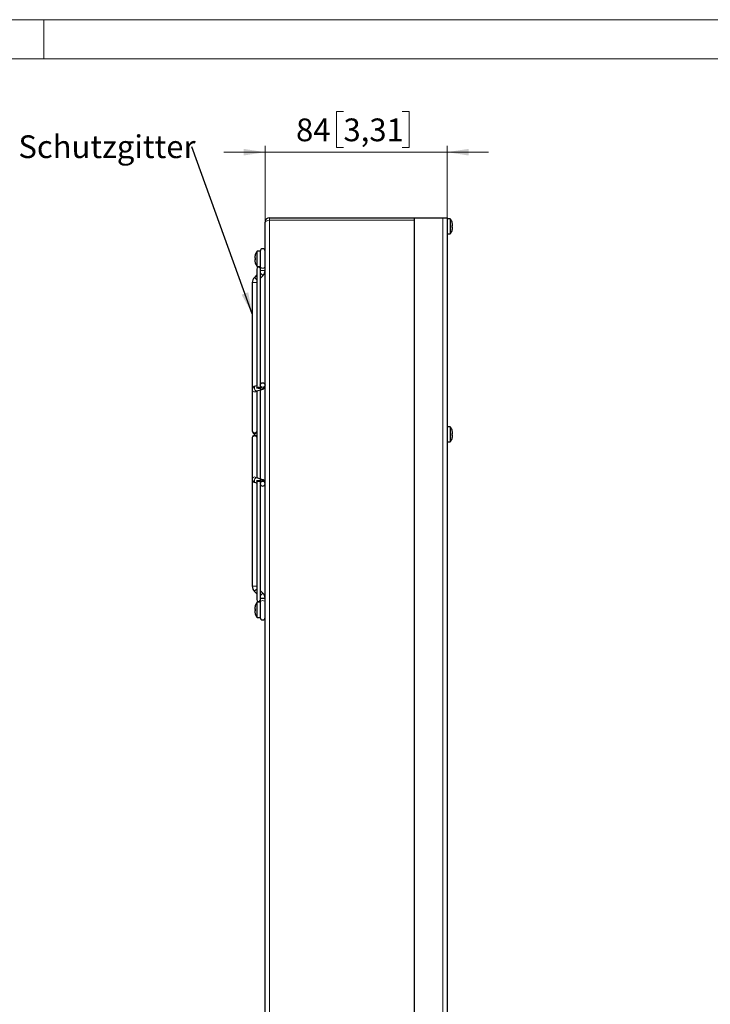
# Model space of a CAD drawing. Units: millimetres. Extents: x 0 to 420, y 0 to 297.
# Drawn here: x 121 to 228, y 146 to 297 of the extents above; entities that cross this region are included whole.
import ezdxf

# ---------------------------------------------------------------- set-up
doc = ezdxf.new("R2010")
doc.units = ezdxf.units.MM
doc.styles.add('SLDTEXTSTYLE0', font='GOTHIC.TTF', dxfattribs={"width": 0.913})
doc.styles.get("Standard").update_dxf_attribs({"font": 'GOTHIC.TTF'})
doc.dimstyles.new('SLDDIMSTYLE1', dxfattribs={"dimtxt": 0.18, "dimasz": 3.302, "dimexe": 0, "dimexo": 0.0625, "dimgap": 0, "dimtad": 0, "dimtih": 1, "dimtoh": 1, "dimdec": 0, "dimrnd": 1e-09, "dimzin": 0, "dimdsep": 46, "dimtxsty": 'STANDARD', "dimsah": 1, "dimcen": 0.09, "dimadec": 0, "dimazin": 0, "dimtfac": 3.302, "dimtdec": 0, "dimtofl": 0, "dimtmove": 0, "dimatfit": 3, "dimfxl": 1, "dimfrac": 2, "dimtolj": 1, "dimtzin": 0, "dimarcsym": 0})
doc.dimstyles.new('SLDDIMSTYLE2', dxfattribs={"dimtxt": 3.5, "dimasz": 3.302, "dimexe": 0, "dimexo": 0.0625, "dimgap": 0.875, "dimtad": 1, "dimlfac": 3, "dimrnd": 1e-09, "dimzin": 12, "dimdsep": 46, "dimtxsty": 'SLDTEXTSTYLE0', "dimsah": 1, "dimcen": 0.09, "dimadec": 0, "dimazin": 3, "dimtfac": 1, "dimtmove": 0, "dimatfit": 0, "dimfxl": 1, "dimfrac": 2, "dimtolj": 1, "dimtzin": 12, "dimarcsym": 0})

# ---------------------------------------------------------------- blocks, each defined once
blk = doc.blocks.new('_D_1')
at = {"color": 7, "linetype": 'Continuous', "lineweight": 0}
for p, q in [((171.09, 282.89), (170.03, 282.89)), ((170.03, 282.89), (170.03, 277.33)), ((180.14, 282.89), (181.21, 282.89)), ((181.21, 282.89), (181.21, 277.33)), ((159.03, 265.87), (159.03, 277.62)), ((170.03, 277.33), (171.09, 277.33)), ((181.21, 277.33), (180.14, 277.33)), ((187.03, 266.54), (187.03, 277.62)), ((159.03, 276.62), (152.68, 276.62)), ((187.03, 276.62), (159.03, 276.62)), ((187.03, 276.62), (193.38, 276.62))]:
    blk.add_line(p, q, dxfattribs=at)
at = {"color": 7, "linetype": 'Continuous', "lineweight": 18}
for points in [[(159.03, 276.62), (155.73, 277.13), (155.73, 276.11)], [(187.03, 276.62), (190.33, 276.11), (190.33, 277.13)]]:
    blk.add_solid(points, dxfattribs=at)
at = {"color": 7, "linetype": 'Continuous', "lineweight": 18, "char_height": 3.5, "attachment_point": 1, "style": 'SLDTEXTSTYLE0'}
for s, insert in [('84', (163.79, 281.8)), ('3,31', (171.09, 281.8))]:
    blk.add_mtext(s, dxfattribs=dict(at, insert=insert))
blk = doc.blocks.new('SW_NOTE_0_7')
at = {"color": 0, "linetype": 'Continuous', "lineweight": 0, "insert": (-26.69, 1.76), "char_height": 3.5, "attachment_point": 1, "style": 'SLDTEXTSTYLE0'}
blk.add_mtext('Schutzgitter', dxfattribs=at)

msp = doc.modelspace()

# ---------------------------------------------------------------- linework, layer by layer
at = {"color": 7, "linetype": 'Continuous', "lineweight": 18}
for p, q in [((0, 297), (420, 297)), ((125, 291), (125, 297)), ((6, 291), (414, 291))]:
    msp.add_line(p, q, dxfattribs=at)
at = {"color": 8, "linetype": 'Continuous', "lineweight": 18}
for p, q in [((159.031, 265.8706), (159.0818, 265.9481)), ((159.1431, 265.9867), (159.2261, 266.0255)), ((159.6977, 266.1804), (159.6977, 266.5373)), ((159.6977, 266.1804), (182.031, 266.1804)), ((159.6977, 96.8942), (159.6977, 266.1804)), ((186.3644, 96.5373), (186.3644, 266.5373)), ((159.031, 258.4311), (158.331, 258.4311)), ((159.031, 258.4146), (158.331, 258.4146)), ((157.7477, 256.56), (157.0477, 256.56)), ((157.7477, 209.848), (157.0477, 209.848)), ((159.031, 207.9933), (158.331, 207.9933)), ((159.031, 207.9769), (158.331, 207.9769))]:
    msp.add_line(p, q, dxfattribs=at)
at = {"color": 7, "linetype": 'Continuous', "lineweight": 25}
for p, q in [((159.031, 97.204), (159.031, 265.8706)), ((159.3277, 266.4252), (159.2264, 266.3422)), ((159.6977, 266.5373), (159.4426, 266.4866)), ((159.6977, 266.5373), (182.031, 266.5373)), ((182.031, 96.5373), (182.031, 266.5373)), ((182.031, 266.5373), (186.3644, 266.5373)), ((186.3644, 266.5373), (187.031, 266.5373)), ((187.031, 266.5373), (187.031, 233.637)), ((187.5222, 266.3706), (187.031, 266.3706)), ((187.5222, 266.3706), (187.5222, 264.0373)), ((187.791, 265.2895), (187.8572, 265.2969)), ((187.791, 265.1185), (187.8572, 265.111)), ((187.031, 264.0373), (187.5222, 264.0373)), ((158.281, 261.3706), (157.7899, 261.3706)), ((157.7899, 259.0373), (157.7899, 261.3706)), ((158.281, 261.379), (158.281, 259.1218)), ((157.521, 260.2895), (157.4548, 260.2969)), ((157.521, 260.1184), (157.4548, 260.111)), ((157.7899, 259.0373), (158.281, 259.0373)), ((158.281, 259.1218), (158.281, 258.7964)), ((157.7477, 257.726), (157.3772, 257.3555)), ((157.7477, 258.629), (157.7477, 240.3657)), ((158.331, 240.9668), (158.331, 258.628)), ((158.331, 257.2486), (158.7015, 257.6191)), ((159.031, 258.4146), (159.031, 258.4311)), ((157.0477, 256.56), (157.0477, 240.1174)), ((187.0381, 243.0423), (187.031, 243.0423)), ((187.031, 242.699), (187.0381, 242.699)), ((187.0381, 243.1599), (187.0381, 243.0423)), ((187.0381, 242.699), (187.0381, 242.5814)), ((157.0477, 240.1174), (157.0477, 233.812)), ((157.7477, 240.6861), (157.5406, 240.6277)), ((157.7441, 239.9059), (158.5381, 240.1296)), ((157.7477, 239.845), (157.7477, 226.5617)), ((158.281, 240.7873), (158.281, 240.7708)), ((158.281, 240.6791), (158.281, 240.64)), ((158.331, 240.3649), (158.331, 240.5523)), ((158.331, 226.3367), (158.331, 240.0713)), ((157.0477, 233.812), (157.0477, 233.704)), ((187.5222, 234.3706), (187.031, 234.3706)), ((187.031, 233.637), (187.031, 232.771)), ((187.5222, 234.3706), (187.5222, 232.0373)), ((187.791, 233.2895), (187.8572, 233.2969)), ((157.0477, 232.704), (157.0477, 232.5959)), ((157.0477, 232.5959), (157.0477, 226.2906)), ((187.031, 232.771), (187.031, 130.3037)), ((187.031, 232.0373), (187.5222, 232.0373)), ((187.791, 233.1184), (187.8572, 233.111)), ((157.0477, 226.2906), (157.0477, 209.848)), ((157.5406, 225.7802), (157.7477, 225.7219)), ((158.5381, 226.2783), (157.7441, 226.5021)), ((157.7477, 226.043), (157.7477, 207.779)), ((158.281, 225.7679), (158.281, 225.7291)), ((158.331, 225.8519), (158.331, 226.0423)), ((158.281, 225.6376), (158.281, 225.6206)), ((158.331, 207.7799), (158.331, 225.4411)), ((187.0381, 223.709), (187.031, 223.709)), ((187.031, 223.3656), (187.0381, 223.3656)), ((187.0381, 223.8266), (187.0381, 223.709)), ((187.0381, 223.3656), (187.0381, 223.248)), ((157.3772, 209.0525), (157.7477, 208.682)), ((158.7015, 208.7888), (158.331, 209.1593)), ((158.281, 207.6129), (158.281, 207.2861)), ((159.031, 207.9769), (159.031, 207.9933)), ((157.521, 206.2895), (157.4548, 206.2969)), ((157.521, 206.1184), (157.4548, 206.111)), ((158.281, 207.3706), (157.7899, 207.3706)), ((157.7899, 205.0373), (157.7899, 207.3706)), ((158.281, 207.2861), (158.281, 205.029)), ((157.7899, 205.0373), (158.281, 205.0373))]:
    msp.add_line(p, q, dxfattribs=at)
at = {"color": 7, "linetype": 'Continuous', "lineweight": 25, "flags": 128}
for points in [[(159.1438, 266.2416), (159.0818, 266.1258), (159.031, 265.8706)], [(159.2264, 266.3422), (159.2263, 266.342), (159.1438, 266.2416)], [(159.4426, 266.4866), (159.4426, 266.4866), (159.3277, 266.4252)], [(187.031, 243.2081), (187.0312, 243.2072), (187.0381, 243.1599)], [(187.0381, 242.5814), (187.0312, 242.5341), (187.031, 242.5332)], [(159.031, 240.7873), (159.0025, 240.6496), (158.9212, 240.5329), (158.7995, 240.4549), (158.656, 240.4275), (158.5125, 240.4549), (158.3909, 240.5329), (158.3096, 240.6496), (158.281, 240.7873), (158.3096, 240.925), (158.3909, 241.0417), (158.5125, 241.1197), (158.656, 241.1471), (158.7995, 241.1197), (158.9212, 241.0417), (159.0025, 240.925), (159.031, 240.7873)], [(157.6889, 239.8868), (157.6881, 239.8863), (157.7124, 239.896), (157.7441, 239.9059)], [(158.0892, 240.4468), (158.1815, 240.4375), (158.2578, 240.4202), (158.3094, 240.3968), (158.3307, 240.3698), (158.319, 240.3424), (158.2759, 240.3177), (158.2061, 240.2983), (158.1174, 240.2866), (158.02, 240.2838), (157.9248, 240.2902), (157.8425, 240.3051), (157.7823, 240.3269), (157.7512, 240.3531), (157.7525, 240.3807), (157.7862, 240.4066), (157.8484, 240.4279), (157.9322, 240.4422), (158.028, 240.4479), (158.0892, 240.4468)], [(158.2812, 240.7708), (158.287, 240.7044), (158.3031, 240.6386), (158.3198, 240.5884), (158.3294, 240.5571), (158.3304, 240.5415), (158.327, 240.541)], [(157.7441, 226.5021), (157.6953, 226.5185), (157.6884, 226.5216)], [(158.1858, 225.9711), (158.0941, 225.9614), (157.9962, 225.9609), (157.9031, 225.9695), (157.8254, 225.9863), (157.7719, 226.0094), (157.7485, 226.0362), (157.7578, 226.0637), (157.799, 226.0887), (157.8672, 226.1085), (157.9548, 226.1208), (158.052, 226.1243), (158.1477, 226.1185), (158.2313, 226.1041), (158.2931, 226.0827), (158.3264, 226.0567), (158.3273, 226.0291), (158.2958, 226.003), (158.2353, 225.9813), (158.1858, 225.9711)], [(159.031, 225.6206), (159.0025, 225.7583), (158.9212, 225.8751), (158.7995, 225.9531), (158.656, 225.9804), (158.5125, 225.9531), (158.3909, 225.8751), (158.3096, 225.7583), (158.281, 225.6206), (158.3096, 225.4829), (158.3909, 225.3662), (158.5125, 225.2882), (158.656, 225.2608), (158.7995, 225.2882), (158.9212, 225.3662), (159.0025, 225.4829), (159.031, 225.6206)], [(158.3051, 225.7757), (158.319, 225.817), (158.3287, 225.848), (158.3307, 225.8653), (158.3252, 225.8679)], [(187.031, 223.8747), (187.0312, 223.8738), (187.0381, 223.8266)], [(187.0381, 223.248), (187.0312, 223.2008), (187.031, 223.1999)], [(157.5247, 206.8424), (157.5223, 206.8426), (157.5206, 206.8428), (157.5195, 206.8429), (157.5192, 206.843)], [(157.5192, 205.565), (157.5195, 205.565), (157.5206, 205.5651), (157.5223, 205.5653), (157.5247, 205.5656)]]:
    msp.add_lwpolyline(points, dxfattribs=at)
at = {"color": 8, "linetype": 'Continuous', "lineweight": 18, "flags": 128}
for points in [[(159.0818, 265.9481), (159.0818, 265.9481), (159.1431, 265.9867)], [(159.2261, 266.0255), (159.2263, 266.0255), (159.3267, 266.064)], [(159.3267, 266.064), (159.4426, 266.103), (159.6977, 266.1804)], [(158.7015, 257.6191), (158.6813, 257.6393), (158.6239, 257.6968), (158.5378, 257.7828), (158.4364, 257.8843), (158.3349, 257.9858), (158.331, 257.9896)], [(157.7477, 256.985), (157.7438, 256.9888), (157.6424, 257.0903), (157.5409, 257.1918), (157.4549, 257.2778), (157.3974, 257.3353), (157.3772, 257.3555)], [(157.7441, 239.9059), (157.7438, 239.9058), (157.6424, 239.907), (157.5409, 239.963), (157.4549, 240.0652), (157.3974, 240.1981), (157.3772, 240.3415), (157.3974, 240.4735), (157.4549, 240.5741), (157.5406, 240.6277)], [(157.7441, 226.5021), (157.7438, 226.5021), (157.6424, 226.5009), (157.5409, 226.445), (157.4549, 226.3427), (157.3974, 226.2098), (157.3772, 226.0664), (157.3974, 225.9344), (157.4549, 225.8339), (157.5406, 225.7802)], [(157.7477, 209.423), (157.7438, 209.4191), (157.6424, 209.3176), (157.5409, 209.2162), (157.4549, 209.1301), (157.3974, 209.0727), (157.3772, 209.0525)], [(158.7015, 208.7888), (158.6813, 208.7686), (158.6239, 208.7111), (158.5378, 208.6251), (158.4364, 208.5236), (158.3349, 208.4222), (158.331, 208.4183)]]:
    msp.add_lwpolyline(points, dxfattribs=at)
at = {"color": 7, "linetype": 'Continuous', "lineweight": 25}
for centre, radius, start, end in [((185.8977, 265.204), 2, 18.63217, 35.685335), ((187.72, 266.5077), 0.6687, 275.777447, 276.256549), ((185.9675, 265.1972), 1.9308, 11.840464, 19.522134), ((187.6319, 265.0808), 0.3122, 43.801226, 60.143115), ((185.8301, 265.204), 1.9628, 355.686187, 4.313813), ((187.6315, 265.3275), 0.3127, 299.874615, 316.191147), ((186.3892, 265.3434), 1.4892, 2.444387, 9.660886), ((187.3308, 265.4483), 0.5477, 343.959075, 355.671268), ((187.3308, 264.9597), 0.5477, 4.328732, 16.040925), ((185.8977, 265.204), 2, 324.314665, 341.36783), ((185.9675, 265.2108), 1.9308, 340.477993, 348.159409), ((187.718, 263.8753), 0.6937, 83.802741, 84.264507), ((186.3893, 265.0645), 1.489, 350.338746, 357.555982), ((158.9227, 260.3434), 1.489, 170.338318, 177.555655), ((159.3445, 260.1972), 1.9307, 160.477694, 168.159378), ((159.4144, 260.204), 2, 144.314665, 161.36783), ((157.3939, 259.627), 1.2224, 83.853429, 84.115574), ((158.656, 261.379), 0.375, 0, 180), ((157.9814, 260.4483), 0.5479, 184.330844, 196.039166), ((157.9814, 259.9596), 0.5479, 163.95996, 175.66913), ((158.9227, 260.0645), 1.489, 182.444345, 189.661682), ((157.6802, 260.0808), 0.3123, 119.862244, 136.204011), ((157.6803, 260.3273), 0.3125, 223.8044, 240.134396), ((159.3445, 260.2108), 1.9308, 191.840292, 199.522041), ((159.4814, 260.204), 1.9623, 175.684971, 184.315029), ((157.5766, 259.0423), 0.5258, 95.660189, 96.269588), ((159.4144, 260.204), 2, 198.63217, 215.685335), ((158.0394, 258.629), 0.2917, 30.534024, 180), ((157.7476, 258.4683), 0.6241, 27.364797, 30.953438), ((158.0717, 258.639), 0.2578, 357.16977, 26.786921), ((157.906, 258.4146), 1.125, 315, 0), ((158.1727, 256.56), 1.125, 135, 180), ((157.6122, 240.0654), 0.5669, 97.250324, 174.741437), ((157.9741, 239.8175), 0.2272, 155.280283, 173.973094), ((158.4665, 240.692), 0.5669, 277.249409, 354.741791), ((157.4227, 233.704), 0.375, 180, 330.073565), ((185.8977, 233.204), 2, 18.63217, 35.685335), ((187.9149, 232.6589), 1.1903, 95.882427, 96.15157), ((185.9675, 233.1971), 1.9308, 11.840921, 19.522272), ((187.6318, 233.0808), 0.3123, 43.796627, 60.137611), ((185.8301, 233.204), 1.9628, 355.686187, 4.313813), ((186.3893, 233.3434), 1.489, 2.444031, 9.661242), ((187.3306, 233.4483), 0.5479, 343.961537, 355.669706), ((157.4227, 232.704), 0.375, 29.926435, 180), ((185.8977, 233.204), 2, 324.314665, 341.36783), ((187.6317, 233.3273), 0.3125, 299.86575, 316.194961), ((185.9675, 233.2108), 1.9308, 340.477993, 348.159409), ((187.718, 231.8753), 0.6937, 83.802741, 84.264507), ((187.3307, 232.9596), 0.5479, 4.330319, 16.039338), ((186.3893, 233.0645), 1.489, 350.338758, 357.555969), ((157.6411, 226.3705), 0.5988, 187.669231, 260.339007), ((157.9613, 226.5849), 0.2133, 184.944975, 204.808141), ((158.6458, 225.6479), 0.3639, 159.428799, 181.617617), ((158.4376, 225.688), 0.5988, 7.669215, 80.339029), ((158.1727, 209.848), 1.125, 180, 225), ((158.0394, 207.779), 0.2917, 180, 329.252105), ((158.0477, 207.7746), 0.2821, 326.264623, 3.860728), ((157.906, 207.9933), 1.125, 0, 45), ((158.9228, 206.3434), 1.4891, 170.338602, 177.555371), ((157.9814, 206.4483), 0.5479, 184.330857, 196.039603), ((157.9814, 205.9596), 0.5479, 163.960694, 175.668846), ((158.9227, 206.0645), 1.489, 182.444423, 189.661605), ((159.3445, 206.1972), 1.9307, 160.477826, 168.159543), ((157.6803, 206.0807), 0.3124, 119.863924, 136.199806), ((157.6803, 206.3272), 0.3124, 223.800194, 240.136076), ((159.4144, 206.204), 2, 144.314665, 161.36783), ((159.4815, 206.204), 1.9623, 175.685035, 184.314965), ((159.3445, 206.2108), 1.9307, 191.840457, 199.522174), ((159.4144, 206.204), 2, 198.63217, 215.685335), ((158.656, 205.029), 0.375, 180, 0)]:
    msp.add_arc(centre, radius, start, end, dxfattribs=at)
at = {"color": 8, "linetype": 'Continuous', "lineweight": 18}
for centre, radius, start, end in [((158.656, 259.1426), 0.3756, 183.166053, 356.833947), ((157.424, 240.1309), 0.3765, 181.880191, 320.429979), ((158.5072, 240.4194), 0.2914, 202.666123, 276.058426), ((158.654, 240.6555), 0.3773, 211.123435, 357.641231), ((157.4242, 233.8255), 0.3767, 182.046494, 329.188844), ((157.4242, 232.5824), 0.3767, 30.811137, 177.954288), ((157.424, 226.277), 0.3765, 39.703892, 178.180042), ((158.507, 225.9891), 0.2909, 83.876744, 157.256329), ((158.654, 225.7524), 0.3773, 2.357993, 148.876579), ((158.656, 207.2654), 0.3756, 3.166328, 176.833672)]:
    msp.add_arc(centre, radius, start, end, dxfattribs=at)

# ---------------------------------------------------------------- block references
at = {"color": 7, "linetype": 'Continuous', "lineweight": 0}
msp.add_blockref('SW_NOTE_0_7', (147.7638, 277.4508), dxfattribs=at)

# ---------------------------------------------------------------- dimensions: what is measured, and where the dimension line sits
at = {"color": 7, "linetype": 'Continuous', "lineweight": 18}
dim = msp.add_linear_dim(base=(159.031, 276.6206), p1=(187.031, 266.5373), p2=(159.031, 265.8706), dimstyle='SLDDIMSTYLE2', dxfattribs=at)
dim.commit()
dim.dimension.update_dxf_attribs({"geometry": '_D_1', "text_midpoint": (173.031, 276.6206), "dimtype": 160})

# ---------------------------------------------------------------- leaders
at = {"color": 7, "linetype": 'Continuous', "lineweight": 0}
msp.add_leader([(157.0477, 251.7758), (147.7638, 277.4508)], dimstyle='SLDDIMSTYLE1', dxfattribs=at)

doc.saveas('drawing.dxf')
